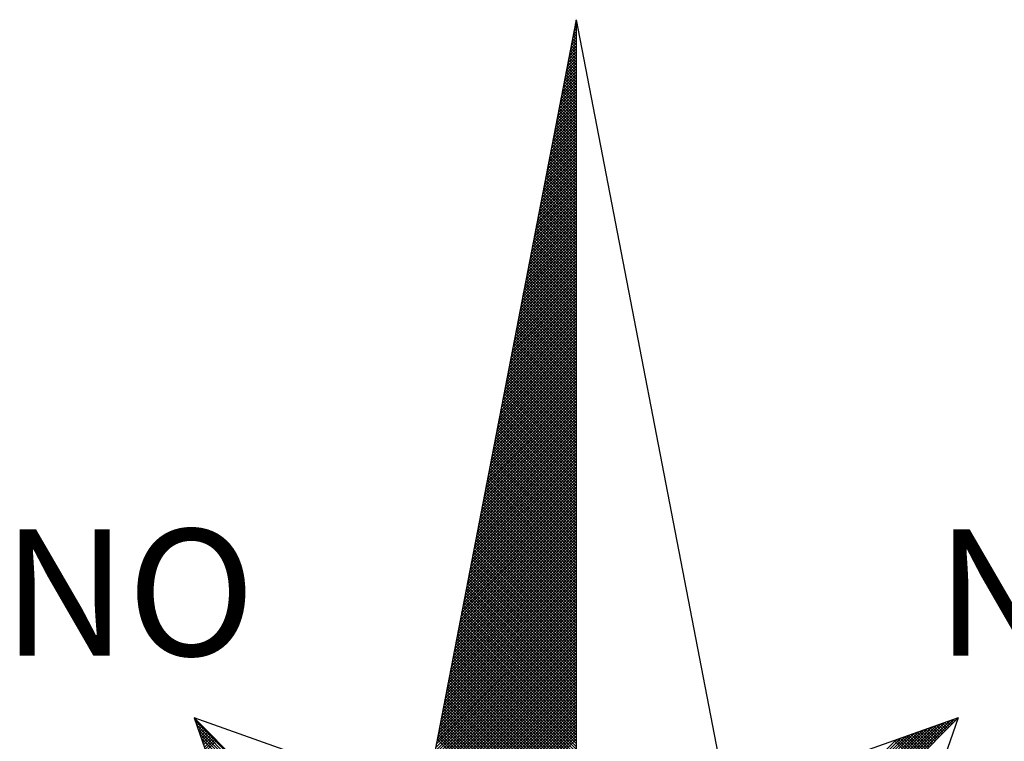
# Model space of a CAD drawing. Units: millimetres. Extents: x 180738 to 185399, y 1657880 to 1662326.
# Drawn here: x 183987 to 183998, y 1660436 to 1660444 of the extents above; entities that cross this region are included whole.
import ezdxf

# ---------------------------------------------------------------- set-up
doc = ezdxf.new("R2010")
doc.units = ezdxf.units.MM
doc.layers.add('NORTE', color=7, linetype='Continuous')
doc.styles.add('ROMANT', font='romant', dxfattribs={"height": 0.2})

# ---------------------------------------------------------------- blocks, each defined once
blk = doc.blocks.new('*X175')
at = {"color": 0}
for p, q in [((182559.3308, 1662942.1249), (182559.3401, 1662942.1343)), ((182559.3401, 1662942.1241), (182559.3321, 1662942.132)), ((182559.335, 1662942.1468), (182559.3401, 1662942.1519)), ((182559.3401, 1662942.1417), (182559.335, 1662942.1469)), ((182559.3401, 1662942.1594), (182559.3378, 1662942.1617)), ((182559.3392, 1662942.1687), (182559.3401, 1662942.1696)), ((182559.3138, 1662942.0373), (182559.3401, 1662942.0636)), ((182559.3401, 1662942.0357), (182559.3178, 1662942.0579)), ((182559.3181, 1662942.0592), (182559.3401, 1662942.0812)), ((182559.3401, 1662942.0533), (182559.3207, 1662942.0728)), ((182559.3223, 1662942.0811), (182559.3401, 1662942.0989)), ((182559.3401, 1662942.071), (182559.3235, 1662942.0876)), ((182559.3401, 1662942.0887), (182559.3264, 1662942.1024)), ((182559.3265, 1662942.103), (182559.3401, 1662942.1166)), ((182559.3401, 1662942.1064), (182559.3293, 1662942.1172)), ((182559.3012, 1662941.9716), (182559.3401, 1662942.0105)), ((182559.3054, 1662941.9935), (182559.3401, 1662942.0282)), ((182559.3401, 1662941.965), (182559.3064, 1662941.9987)), ((182559.3401, 1662941.9826), (182559.3093, 1662942.0135)), ((182559.3096, 1662942.0154), (182559.3401, 1662942.0459)), ((182559.3401, 1662942.0003), (182559.3121, 1662942.0283)), ((182559.3401, 1662942.018), (182559.315, 1662942.0431)), ((182559.2843, 1662941.884), (182559.3401, 1662941.9398)), ((182559.2885, 1662941.9059), (182559.3401, 1662941.9575)), ((182559.2927, 1662941.9278), (182559.3401, 1662941.9752)), ((182559.3401, 1662941.8942), (182559.295, 1662941.9394)), ((182559.2969, 1662941.9497), (182559.3401, 1662941.9928)), ((182559.3401, 1662941.9119), (182559.2978, 1662941.9542)), ((182559.3401, 1662941.9296), (182559.3007, 1662941.969)), ((182559.3401, 1662941.9473), (182559.3035, 1662941.9839)), ((182559.2716, 1662941.8183), (182559.3401, 1662941.8868)), ((182559.2758, 1662941.8402), (182559.3401, 1662941.9045)), ((182559.28, 1662941.8621), (182559.3401, 1662941.9221)), ((182559.3401, 1662941.8235), (182559.2835, 1662941.8801)), ((182559.3401, 1662941.8412), (182559.2864, 1662941.8949)), ((182559.3401, 1662941.8589), (182559.2892, 1662941.9098)), ((182559.3401, 1662941.8766), (182559.2921, 1662941.9246)), ((182559.2547, 1662941.7306), (182559.3401, 1662941.8161)), ((182559.2589, 1662941.7525), (182559.3401, 1662941.8337)), ((182559.2631, 1662941.7744), (182559.3401, 1662941.8514)), ((182559.2674, 1662941.7964), (182559.3401, 1662941.8691)), ((182559.3401, 1662941.7528), (182559.2721, 1662941.8208)), ((182559.3401, 1662941.7705), (182559.2749, 1662941.8357)), ((182559.3401, 1662941.7882), (182559.2778, 1662941.8505)), ((182559.3401, 1662941.8059), (182559.2807, 1662941.8653)), ((182559.242, 1662941.6649), (182559.3401, 1662941.763)), ((182559.2462, 1662941.6868), (182559.3401, 1662941.7807)), ((182559.2505, 1662941.7087), (182559.3401, 1662941.7984)), ((182559.3401, 1662941.6821), (182559.2606, 1662941.7616)), ((182559.3401, 1662941.6998), (182559.2635, 1662941.7764)), ((182559.3401, 1662941.7175), (182559.2664, 1662941.7912)), ((182559.3401, 1662941.7351), (182559.2692, 1662941.806)), ((182559.2293, 1662941.5992), (182559.3401, 1662941.71)), ((182559.2335, 1662941.6211), (182559.3401, 1662941.7277)), ((182559.2378, 1662941.643), (182559.3401, 1662941.7454)), ((182559.3401, 1662941.6114), (182559.2492, 1662941.7023)), ((182559.3401, 1662941.6291), (182559.2521, 1662941.7171)), ((182559.3401, 1662941.6468), (182559.2549, 1662941.7319)), ((182559.3401, 1662941.6644), (182559.2578, 1662941.7468)), ((182559.2124, 1662941.5116), (182559.3401, 1662941.6393)), ((182559.2166, 1662941.5335), (182559.3401, 1662941.657)), ((182559.2209, 1662941.5554), (182559.3401, 1662941.6746)), ((182559.2251, 1662941.5773), (182559.3401, 1662941.6923)), ((182559.3401, 1662941.5407), (182559.2378, 1662941.643)), ((182559.3401, 1662941.5584), (182559.2406, 1662941.6578)), ((182559.3401, 1662941.576), (182559.2435, 1662941.6727)), ((182559.3401, 1662941.5937), (182559.2464, 1662941.6875)), ((182559.1997, 1662941.4459), (182559.3401, 1662941.5863)), ((182559.204, 1662941.4678), (182559.3401, 1662941.6039)), ((182559.2082, 1662941.4897), (182559.3401, 1662941.6216)), ((182559.3401, 1662941.47), (182559.2263, 1662941.5838)), ((182559.3401, 1662941.4877), (182559.2292, 1662941.5986)), ((182559.3401, 1662941.5053), (182559.2321, 1662941.6134)), ((182559.3401, 1662941.523), (182559.2349, 1662941.6282)), ((182559.1828, 1662941.3583), (182559.3401, 1662941.5155)), ((182559.1871, 1662941.3802), (182559.3401, 1662941.5332)), ((182559.1913, 1662941.4021), (182559.3401, 1662941.5509)), ((182559.1955, 1662941.424), (182559.3401, 1662941.5686)), ((182559.3401, 1662941.3993), (182559.2149, 1662941.5245)), ((182559.3401, 1662941.4169), (182559.2178, 1662941.5393)), ((182559.3401, 1662941.4346), (182559.2206, 1662941.5541)), ((182559.3401, 1662941.4523), (182559.2235, 1662941.5689)), ((182559.1702, 1662941.2926), (182559.3401, 1662941.4625)), ((182559.1744, 1662941.3145), (182559.3401, 1662941.4802)), ((182559.1786, 1662941.3364), (182559.3401, 1662941.4979)), ((182559.3401, 1662941.3109), (182559.2006, 1662941.4504)), ((182559.3401, 1662941.3286), (182559.2035, 1662941.4652)), ((182559.3401, 1662941.3462), (182559.2063, 1662941.48)), ((182559.3401, 1662941.3639), (182559.2092, 1662941.4948)), ((182559.3401, 1662941.3816), (182559.212, 1662941.5097)), ((182559.1533, 1662941.2049), (182559.3401, 1662941.3918)), ((182559.1575, 1662941.2268), (182559.3401, 1662941.4095)), ((182559.1617, 1662941.2488), (182559.3401, 1662941.4272)), ((182559.1659, 1662941.2707), (182559.3401, 1662941.4448)), ((182559.3401, 1662941.2402), (182559.1892, 1662941.3911)), ((182559.3401, 1662941.2579), (182559.192, 1662941.4059)), ((182559.3401, 1662941.2755), (182559.1949, 1662941.4207)), ((182559.3401, 1662941.2932), (182559.1977, 1662941.4356)), ((182559.1406, 1662941.1392), (182559.3401, 1662941.3388)), ((182559.1448, 1662941.1611), (182559.3401, 1662941.3564)), ((182559.149, 1662941.183), (182559.3401, 1662941.3741)), ((182559.3401, 1662941.1695), (182559.1777, 1662941.3318)), ((182559.3401, 1662941.1871), (182559.1806, 1662941.3467)), ((182559.3401, 1662941.2048), (182559.1835, 1662941.3615)), ((182559.3401, 1662941.2225), (182559.1863, 1662941.3763)), ((182559.1279, 1662941.0735), (182559.3401, 1662941.2857)), ((182559.1321, 1662941.0954), (182559.3401, 1662941.3034)), ((182559.1363, 1662941.1173), (182559.3401, 1662941.3211)), ((182559.3401, 1662941.0988), (182559.1663, 1662941.2726)), ((182559.3401, 1662941.1164), (182559.1692, 1662941.2874)), ((182559.3401, 1662941.1341), (182559.172, 1662941.3022)), ((182559.3401, 1662941.1518), (182559.1749, 1662941.317)), ((182559.111, 1662940.9859), (182559.3401, 1662941.215)), ((182559.1152, 1662941.0078), (182559.3401, 1662941.2327)), ((182559.1194, 1662941.0297), (182559.3401, 1662941.2504)), ((182559.1237, 1662941.0516), (182559.3401, 1662941.2681)), ((182559.3401, 1662941.028), (182559.1549, 1662941.2133)), ((182559.3401, 1662941.0457), (182559.1577, 1662941.2281)), ((182559.3401, 1662941.0634), (182559.1606, 1662941.2429)), ((182559.3401, 1662941.0811), (182559.1634, 1662941.2577)), ((182559.0983, 1662940.9202), (182559.3401, 1662941.162)), ((182559.1025, 1662940.9421), (182559.3401, 1662941.1797)), ((182559.1068, 1662940.964), (182559.3401, 1662941.1973)), ((182559.3401, 1662940.9573), (182559.1434, 1662941.154)), ((182559.3401, 1662940.975), (182559.1463, 1662941.1688)), ((182559.3401, 1662940.9927), (182559.1491, 1662941.1837)), ((182559.3401, 1662941.0104), (182559.152, 1662941.1985)), ((182559.0814, 1662940.8326), (182559.3401, 1662941.0913)), ((182559.0856, 1662940.8545), (182559.3401, 1662941.109)), ((182559.0899, 1662940.8764), (182559.3401, 1662941.1266)), ((182559.0941, 1662940.8983), (182559.3401, 1662941.1443)), ((182559.3401, 1662940.8866), (182559.132, 1662941.0947)), ((182559.3401, 1662940.9043), (182559.1348, 1662941.1096)), ((182559.3401, 1662940.922), (182559.1377, 1662941.1244)), ((182559.3401, 1662940.9397), (182559.1406, 1662941.1392)), ((182559.0687, 1662940.7669), (182559.3401, 1662941.0382)), ((182559.073, 1662940.7888), (182559.3401, 1662941.0559)), ((182559.0772, 1662940.8107), (182559.3401, 1662941.0736)), ((182559.3401, 1662940.8159), (182559.1206, 1662941.0355)), ((182559.3401, 1662940.8336), (182559.1234, 1662941.0503)), ((182559.3401, 1662940.8513), (182559.1263, 1662941.0651)), ((182559.3401, 1662940.8689), (182559.1291, 1662941.0799)), ((182559.0518, 1662940.6793), (182559.3401, 1662940.9675)), ((182559.056, 1662940.7012), (182559.3401, 1662940.9852)), ((182559.0603, 1662940.7231), (182559.3401, 1662941.0029)), ((182559.0645, 1662940.745), (182559.3401, 1662941.0206)), ((182559.3401, 1662940.7452), (182559.1091, 1662940.9762)), ((182559.3401, 1662940.7629), (182559.112, 1662940.991)), ((182559.3401, 1662940.7806), (182559.1148, 1662941.0058)), ((182559.3401, 1662940.7982), (182559.1177, 1662941.0206)), ((182559.0391, 1662940.6135), (182559.3401, 1662940.9145)), ((182559.0434, 1662940.6354), (182559.3401, 1662940.9322)), ((182559.0476, 1662940.6573), (182559.3401, 1662940.9499)), ((182559.3401, 1662940.6745), (182559.0977, 1662940.9169)), ((182559.3401, 1662940.6922), (182559.1005, 1662940.9317)), ((182559.3401, 1662940.7098), (182559.1034, 1662940.9466)), ((182559.3401, 1662940.7275), (182559.1063, 1662940.9614)), ((182559.0222, 1662940.5259), (182559.3401, 1662940.8438)), ((182559.0265, 1662940.5478), (182559.3401, 1662940.8615)), ((182559.0307, 1662940.5697), (182559.3401, 1662940.8791)), ((182559.0349, 1662940.5916), (182559.3401, 1662940.8968)), ((182559.3401, 1662940.5861), (182559.0834, 1662940.8428)), ((182559.3401, 1662940.6038), (182559.0862, 1662940.8576)), ((182559.3401, 1662940.6215), (182559.0891, 1662940.8725)), ((182559.3401, 1662940.6391), (182559.092, 1662940.8873)), ((182559.3401, 1662940.6568), (182559.0948, 1662940.9021)), ((182559.0096, 1662940.4602), (182559.3401, 1662940.7908)), ((182559.0138, 1662940.4821), (182559.3401, 1662940.8084)), ((182559.018, 1662940.504), (182559.3401, 1662940.8261)), ((182559.3401, 1662940.5154), (182559.0719, 1662940.7836)), ((182559.3401, 1662940.5331), (182559.0748, 1662940.7984)), ((182559.3401, 1662940.5507), (182559.0777, 1662940.8132)), ((182559.3401, 1662940.5684), (182559.0805, 1662940.828)), ((182558.9969, 1662940.3945), (182559.3401, 1662940.7377)), ((182559.0011, 1662940.4164), (182559.3401, 1662940.7554)), ((182559.0053, 1662940.4383), (182559.3401, 1662940.7731)), ((182559.3401, 1662940.4447), (182559.0605, 1662940.7243)), ((182559.3401, 1662940.4624), (182559.0634, 1662940.7391)), ((182559.3401, 1662940.48), (182559.0662, 1662940.7539)), ((182559.3401, 1662940.4977), (182559.0691, 1662940.7687)), ((182558.98, 1662940.3069), (182559.3401, 1662940.667)), ((182558.9842, 1662940.3288), (182559.3401, 1662940.6847)), ((182558.9884, 1662940.3507), (182559.3401, 1662940.7024)), ((182558.9927, 1662940.3726), (182559.3401, 1662940.7201)), ((182559.3401, 1662940.374), (182559.0491, 1662940.665)), ((182559.3401, 1662940.3916), (182559.0519, 1662940.6798)), ((182559.3401, 1662940.4093), (182559.0548, 1662940.6946)), ((182559.3401, 1662940.427), (182559.0576, 1662940.7095)), ((182558.9673, 1662940.2412), (182559.3401, 1662940.614)), ((182558.9715, 1662940.2631), (182559.3401, 1662940.6317)), ((182558.9757, 1662940.285), (182559.3401, 1662940.6493)), ((182559.3401, 1662940.3033), (182559.0376, 1662940.6057)), ((182559.3401, 1662940.3209), (182559.0405, 1662940.6205)), ((182559.3401, 1662940.3386), (182559.0434, 1662940.6354)), ((182559.3401, 1662940.3563), (182559.0462, 1662940.6502)), ((182558.9504, 1662940.1536), (182559.3401, 1662940.5433)), ((182558.9546, 1662940.1755), (182559.3401, 1662940.561)), ((182558.9588, 1662940.1974), (182559.3401, 1662940.5786)), ((182558.9631, 1662940.2193), (182559.3401, 1662940.5963)), ((182559.3401, 1662940.2325), (182559.0262, 1662940.5465)), ((182559.3401, 1662940.2502), (182559.0291, 1662940.5613)), ((182559.3401, 1662940.2679), (182559.0319, 1662940.5761)), ((182559.3401, 1662940.2856), (182559.0348, 1662940.5909)), ((182558.9377, 1662940.0878), (182559.3401, 1662940.4902)), ((182558.9419, 1662940.1098), (182559.3401, 1662940.5079)), ((182558.9462, 1662940.1317), (182559.3401, 1662940.5256)), ((182559.3401, 1662940.1618), (182559.0148, 1662940.4872)), ((182559.3401, 1662940.1795), (182559.0176, 1662940.502)), ((182559.3401, 1662940.1972), (182559.0205, 1662940.5168)), ((182559.3401, 1662940.2149), (182559.0233, 1662940.5316)), ((182558.9208, 1662940.0002), (182559.3401, 1662940.4195)), ((182558.925, 1662940.0221), (182559.3401, 1662940.4372)), ((182558.9293, 1662940.044), (182559.3401, 1662940.4549)), ((182558.9335, 1662940.0659), (182559.3401, 1662940.4726)), ((182559.3401, 1662940.0911), (182559.0033, 1662940.4279)), ((182559.3401, 1662940.1088), (182559.0062, 1662940.4427)), ((182559.3401, 1662940.1265), (182559.009, 1662940.4575)), ((182559.3401, 1662940.1442), (182559.0119, 1662940.4724)), ((182558.9081, 1662939.9345), (182559.3401, 1662940.3665)), ((182558.9124, 1662939.9564), (182559.3401, 1662940.3842)), ((182558.9166, 1662939.9783), (182559.3401, 1662940.4019)), ((182559.3401, 1662940.0204), (182558.9919, 1662940.3686)), ((182559.3401, 1662940.0381), (182558.9947, 1662940.3835)), ((182559.3401, 1662940.0558), (182558.9976, 1662940.3983)), ((182559.3401, 1662940.0734), (182559.0005, 1662940.4131)), ((182558.8955, 1662939.8688), (182559.3401, 1662940.3135)), ((182558.8997, 1662939.8907), (182559.3401, 1662940.3311)), ((182558.9039, 1662939.9126), (182559.3401, 1662940.3488)), ((182559.3401, 1662939.9497), (182558.9805, 1662940.3094)), ((182559.3401, 1662939.9674), (182558.9833, 1662940.3242)), ((182559.3401, 1662939.9851), (182558.9862, 1662940.339)), ((182559.3401, 1662940.0027), (182558.989, 1662940.3538)), ((182558.8785, 1662939.7812), (182559.3401, 1662940.2428)), ((182558.8828, 1662939.8031), (182559.3401, 1662940.2604)), ((182558.887, 1662939.825), (182559.3401, 1662940.2781)), ((182558.8912, 1662939.8469), (182559.3401, 1662940.2958)), ((182559.3401, 1662939.8613), (182558.9662, 1662940.2353)), ((182559.3401, 1662939.879), (182558.969, 1662940.2501)), ((182559.3401, 1662939.8967), (182558.9719, 1662940.2649)), ((182559.3401, 1662939.9143), (182558.9747, 1662940.2797)), ((182559.3401, 1662939.932), (182558.9776, 1662940.2945)), ((182558.8659, 1662939.7155), (182559.3401, 1662940.1897)), ((182558.8701, 1662939.7374), (182559.3401, 1662940.2074)), ((182558.8743, 1662939.7593), (182559.3401, 1662940.2251)), ((182559.3401, 1662939.7906), (182558.9547, 1662940.176)), ((182559.3401, 1662939.8083), (182558.9576, 1662940.1908)), ((182559.3401, 1662939.826), (182558.9604, 1662940.2056)), ((182559.3401, 1662939.8436), (182558.9633, 1662940.2204)), ((182558.849, 1662939.6279), (182559.3401, 1662940.119)), ((182558.8532, 1662939.6498), (182559.3401, 1662940.1367)), ((182558.8574, 1662939.6717), (182559.3401, 1662940.1544)), ((182558.8616, 1662939.6936), (182559.3401, 1662940.172)), ((182559.3401, 1662939.7199), (182558.9433, 1662940.1167)), ((182559.3401, 1662939.7376), (182558.9461, 1662940.1315)), ((182559.3401, 1662939.7552), (182558.949, 1662940.1464)), ((182559.3401, 1662939.7729), (182558.9519, 1662940.1612)), ((182558.8363, 1662939.5622), (182559.3401, 1662940.066)), ((182558.8405, 1662939.5841), (182559.3401, 1662940.0837)), ((182558.8447, 1662939.606), (182559.3401, 1662940.1013)), ((182559.3401, 1662939.6492), (182558.9318, 1662940.0574)), ((182559.3401, 1662939.6669), (182558.9347, 1662940.0723)), ((182559.3401, 1662939.6845), (182558.9376, 1662940.0871)), ((182559.3401, 1662939.7022), (182558.9404, 1662940.1019)), ((182558.8194, 1662939.4745), (182559.3401, 1662939.9953)), ((182558.8236, 1662939.4964), (182559.3401, 1662940.0129)), ((182558.8278, 1662939.5183), (182559.3401, 1662940.0306)), ((182558.8321, 1662939.5402), (182559.3401, 1662940.0483)), ((182559.3401, 1662939.5785), (182558.9204, 1662939.9982)), ((182559.3401, 1662939.5962), (182558.9233, 1662940.013)), ((182559.3401, 1662939.6138), (182558.9261, 1662940.0278)), ((182559.3401, 1662939.6315), (182558.929, 1662940.0426)), ((182558.8067, 1662939.4088), (182559.3401, 1662939.9422)), ((182558.8109, 1662939.4307), (182559.3401, 1662939.9599)), ((182558.8152, 1662939.4526), (182559.3401, 1662939.9776)), ((182559.3401, 1662939.5078), (182558.909, 1662939.9389)), ((182559.3401, 1662939.5254), (182558.9118, 1662939.9537)), ((182559.3401, 1662939.5431), (182558.9147, 1662939.9685)), ((182559.3401, 1662939.5608), (182558.9176, 1662939.9834)), ((182558.7898, 1662939.3212), (182559.3401, 1662939.8715)), ((182558.794, 1662939.3431), (182559.3401, 1662939.8892)), ((182558.7982, 1662939.365), (182559.3401, 1662939.9069)), ((182558.8025, 1662939.3869), (182559.3401, 1662939.9246)), ((182559.3401, 1662939.4371), (182558.8975, 1662939.8796)), ((182559.3401, 1662939.4547), (182558.9004, 1662939.8944)), ((182559.3401, 1662939.4724), (182558.9033, 1662939.9093)), ((182559.3401, 1662939.4901), (182558.9061, 1662939.9241)), ((182558.7771, 1662939.2555), (182559.3401, 1662939.8185)), ((182558.7813, 1662939.2774), (182559.3401, 1662939.8362)), ((182558.7856, 1662939.2993), (182559.3401, 1662939.8538)), ((182559.3401, 1662939.3663), (182558.8861, 1662939.8203)), ((182559.3401, 1662939.384), (182558.889, 1662939.8352)), ((182559.3401, 1662939.4017), (182558.8918, 1662939.85)), ((182559.3401, 1662939.4194), (182558.8947, 1662939.8648)), ((182558.7644, 1662939.1898), (182559.3401, 1662939.7655)), ((182558.7687, 1662939.2117), (182559.3401, 1662939.7831)), ((182558.7729, 1662939.2336), (182559.3401, 1662939.8008)), ((182559.3401, 1662939.2956), (182558.8747, 1662939.7611)), ((182559.3401, 1662939.3133), (182558.8775, 1662939.7759)), ((182559.3401, 1662939.331), (182558.8804, 1662939.7907)), ((182559.3401, 1662939.3487), (182558.8832, 1662939.8055)), ((182558.7475, 1662939.1022), (182559.3401, 1662939.6947)), ((182558.7518, 1662939.1241), (182559.3401, 1662939.7124)), ((182558.756, 1662939.146), (182559.3401, 1662939.7301)), ((182558.7602, 1662939.1679), (182559.3401, 1662939.7478)), ((182559.3401, 1662939.2249), (182558.8632, 1662939.7018)), ((182559.3401, 1662939.2426), (182558.8661, 1662939.7166)), ((182559.3401, 1662939.2603), (182558.8689, 1662939.7314)), ((182559.3401, 1662939.278), (182558.8718, 1662939.7463)), ((182558.7349, 1662939.0365), (182559.3401, 1662939.6417)), ((182558.7391, 1662939.0584), (182559.3401, 1662939.6594)), ((182558.7433, 1662939.0803), (182559.3401, 1662939.6771)), ((182559.3401, 1662939.1365), (182558.8489, 1662939.6277)), ((182559.3401, 1662939.1542), (182558.8518, 1662939.6425)), ((182559.3401, 1662939.1719), (182558.8547, 1662939.6573)), ((182559.3401, 1662939.1896), (182558.8575, 1662939.6722)), ((182559.3401, 1662939.2072), (182558.8604, 1662939.687)), ((182558.7179, 1662938.9488), (182559.3401, 1662939.571)), ((182558.7222, 1662938.9707), (182559.3401, 1662939.5887)), ((182558.7264, 1662938.9927), (182559.3401, 1662939.6064)), ((182558.7306, 1662939.0146), (182559.3401, 1662939.624)), ((182559.3401, 1662939.0658), (182558.8375, 1662939.5684)), ((182559.3401, 1662939.0835), (182558.8404, 1662939.5833)), ((182559.3401, 1662939.1012), (182558.8432, 1662939.5981)), ((182559.3401, 1662939.1189), (182558.8461, 1662939.6129)), ((182558.7053, 1662938.8831), (182559.3401, 1662939.518)), ((182558.7095, 1662938.905), (182559.3401, 1662939.5356)), ((182558.7137, 1662938.9269), (182559.3401, 1662939.5533)), ((182559.3401, 1662938.9951), (182558.8261, 1662939.5092)), ((182559.3401, 1662939.0128), (182558.8289, 1662939.524)), ((182559.3401, 1662939.0305), (182558.8318, 1662939.5388)), ((182559.3401, 1662939.0481), (182558.8346, 1662939.5536)), ((182558.6884, 1662938.7955), (182559.3401, 1662939.4473)), ((182558.6926, 1662938.8174), (182559.3401, 1662939.4649)), ((182558.6968, 1662938.8393), (182559.3401, 1662939.4826)), ((182558.701, 1662938.8612), (182559.3401, 1662939.5003)), ((182559.3401, 1662938.9244), (182558.8146, 1662939.4499)), ((182559.3401, 1662938.9421), (182558.8175, 1662939.4647)), ((182559.3401, 1662938.9598), (182558.8203, 1662939.4795)), ((182559.3401, 1662938.9774), (182558.8232, 1662939.4943)), ((182558.6757, 1662938.7298), (182559.3401, 1662939.3942)), ((182558.6799, 1662938.7517), (182559.3401, 1662939.4119)), ((182558.6841, 1662938.7736), (182559.3401, 1662939.4296)), ((182559.3401, 1662938.8537), (182558.8032, 1662939.3906)), ((182559.3401, 1662938.8714), (182558.806, 1662939.4054)), ((182559.3401, 1662938.889), (182558.8089, 1662939.4202)), ((182559.3401, 1662938.9067), (182558.8118, 1662939.4351)), ((182558.663, 1662938.6641), (182559.3401, 1662939.3412)), ((182558.6672, 1662938.686), (182559.3401, 1662939.3589)), ((182558.6715, 1662938.7079), (182559.3401, 1662939.3765)), ((182559.3401, 1662938.783), (182558.7917, 1662939.3313)), ((182559.3401, 1662938.8007), (182558.7946, 1662939.3462)), ((182559.3401, 1662938.8183), (182558.7975, 1662939.361)), ((182559.3401, 1662938.836), (182558.8003, 1662939.3758)), ((182558.6461, 1662938.5765), (182559.3401, 1662939.2705)), ((182558.6503, 1662938.5984), (182559.3401, 1662939.2882)), ((182558.6546, 1662938.6203), (182559.3401, 1662939.3058)), ((182558.6588, 1662938.6422), (182559.3401, 1662939.3235)), ((182559.3401, 1662938.7123), (182558.7803, 1662939.2721)), ((182559.3401, 1662938.7299), (182558.7832, 1662939.2869)), ((182559.3401, 1662938.7476), (182558.786, 1662939.3017)), ((182559.3401, 1662938.7653), (182558.7889, 1662939.3165)), ((182558.6334, 1662938.5108), (182559.3401, 1662939.2174)), ((182558.6377, 1662938.5327), (182559.3401, 1662939.2351)), ((182558.6419, 1662938.5546), (182559.3401, 1662939.2528)), ((182559.3401, 1662938.6416), (182558.7689, 1662939.2128)), ((182559.3401, 1662938.6592), (182558.7717, 1662939.2276)), ((182559.3401, 1662938.6769), (182558.7746, 1662939.2424)), ((182559.3401, 1662938.6946), (182558.7775, 1662939.2572)), ((182558.6165, 1662938.4232), (182559.3401, 1662939.1467)), ((182558.6207, 1662938.4451), (182559.3401, 1662939.1644)), ((182558.625, 1662938.467), (182559.3401, 1662939.1821)), ((182558.6292, 1662938.4889), (182559.3401, 1662939.1998)), ((182559.3401, 1662938.5708), (182558.7574, 1662939.1535)), ((182559.3401, 1662938.5885), (182558.7603, 1662939.1683)), ((182559.3401, 1662938.6062), (182558.7632, 1662939.1832)), ((182559.3401, 1662938.6239), (182558.766, 1662939.198)), ((182558.6038, 1662938.3574), (182559.3401, 1662939.0937)), ((182558.6081, 1662938.3793), (182559.3401, 1662939.1114)), ((182558.6123, 1662938.4012), (182559.3401, 1662939.1291)), ((182559.3401, 1662938.5001), (182558.746, 1662939.0942)), ((182559.3401, 1662938.5178), (182558.7489, 1662939.1091)), ((182559.3401, 1662938.5355), (182558.7517, 1662939.1239)), ((182559.3401, 1662938.5532), (182558.7546, 1662939.1387)), ((182558.5869, 1662938.2698), (182559.3401, 1662939.023)), ((182558.5912, 1662938.2917), (182559.3401, 1662939.0407)), ((182558.5954, 1662938.3136), (182559.3401, 1662939.0583)), ((182558.5996, 1662938.3355), (182559.3401, 1662939.076)), ((182559.3401, 1662938.4117), (182558.7317, 1662939.0201)), ((182559.3401, 1662938.4294), (182558.7346, 1662939.035)), ((182559.3401, 1662938.4471), (182558.7374, 1662939.0498)), ((182559.3401, 1662938.4648), (182558.7403, 1662939.0646)), ((182559.3401, 1662938.4825), (182558.7431, 1662939.0794)), ((182558.5743, 1662938.2041), (182559.3401, 1662938.97)), ((182558.5785, 1662938.226), (182559.3401, 1662938.9876)), ((182558.5827, 1662938.2479), (182559.3401, 1662939.0053)), ((182559.3401, 1662938.341), (182558.7203, 1662938.9609)), ((182559.3401, 1662938.3587), (182558.7231, 1662938.9757)), ((182559.3401, 1662938.3764), (182558.726, 1662938.9905)), ((182559.3401, 1662938.3941), (182558.7288, 1662939.0053)), ((182558.5574, 1662938.1165), (182559.3401, 1662938.8993)), ((182558.5616, 1662938.1384), (182559.3401, 1662938.9169)), ((182558.5658, 1662938.1603), (182559.3401, 1662938.9346)), ((182558.57, 1662938.1822), (182559.3401, 1662938.9523)), ((182559.3401, 1662938.2703), (182558.7088, 1662938.9016)), ((182559.3401, 1662938.288), (182558.7117, 1662938.9164)), ((182559.3401, 1662938.3057), (182558.7146, 1662938.9312)), ((182559.3401, 1662938.3234), (182558.7174, 1662938.9461)), ((182558.5447, 1662938.0508), (182559.3401, 1662938.8462)), ((182558.5489, 1662938.0727), (182559.3401, 1662938.8639)), ((182558.5531, 1662938.0946), (182559.3401, 1662938.8816)), ((182559.3401, 1662938.1996), (182558.6974, 1662938.8423)), ((182559.3401, 1662938.2173), (182558.7003, 1662938.8571)), ((182559.3401, 1662938.235), (182558.7031, 1662938.872)), ((182559.3401, 1662938.2526), (182558.706, 1662938.8868)), ((182558.532, 1662937.9851), (182559.3401, 1662938.7932)), ((182558.5362, 1662938.007), (182559.3401, 1662938.8109)), ((182558.5404, 1662938.0289), (182559.3401, 1662938.8285)), ((182559.3401, 1662938.1289), (182558.686, 1662938.783)), ((182559.3401, 1662938.1466), (182558.6888, 1662938.7979)), ((182559.3401, 1662938.1643), (182558.6917, 1662938.8127)), ((182559.3401, 1662938.1819), (182558.6945, 1662938.8275)), ((182558.5151, 1662937.8975), (182559.3401, 1662938.7225)), ((182558.5193, 1662937.9194), (182559.3401, 1662938.7402)), ((182558.5235, 1662937.9413), (182559.3401, 1662938.7578)), ((182558.5278, 1662937.9632), (182559.3401, 1662938.7755)), ((182559.3401, 1662938.0582), (182558.6745, 1662938.7238)), ((182559.3401, 1662938.0759), (182558.6774, 1662938.7386)), ((182559.3401, 1662938.0935), (182558.6802, 1662938.7534)), ((182559.3401, 1662938.1112), (182558.6831, 1662938.7682)), ((182558.5024, 1662937.8317), (182559.3401, 1662938.6694)), ((182558.5066, 1662937.8536), (182559.3401, 1662938.6871)), ((182558.5109, 1662937.8756), (182559.3401, 1662938.7048)), ((182559.3401, 1662937.9875), (182558.6631, 1662938.6645)), ((182559.3401, 1662938.0052), (182558.6659, 1662938.6793)), ((182559.3401, 1662938.0228), (182558.6688, 1662938.6941)), ((182559.3401, 1662938.0405), (182558.6717, 1662938.709)), ((182558.4855, 1662937.7441), (182559.3401, 1662938.5987)), ((182558.4897, 1662937.766), (182559.3401, 1662938.6164)), ((182558.494, 1662937.7879), (182559.3401, 1662938.6341)), ((182558.4982, 1662937.8098), (182559.3401, 1662938.6518)), ((182559.3401, 1662937.9168), (182558.6517, 1662938.6052)), ((182559.3401, 1662937.9344), (182558.6545, 1662938.62)), ((182559.3401, 1662937.9521), (182558.6574, 1662938.6349)), ((182559.3401, 1662937.9698), (182558.6602, 1662938.6497)), ((182558.4728, 1662937.6784), (182559.3401, 1662938.5457)), ((182558.4771, 1662937.7003), (182559.3401, 1662938.5634)), ((182558.4813, 1662937.7222), (182559.3401, 1662938.5811)), ((182559.3401, 1662937.8461), (182558.6402, 1662938.546)), ((182559.3401, 1662937.8637), (182558.6431, 1662938.5608)), ((182559.3401, 1662937.8814), (182558.6459, 1662938.5756)), ((182559.3401, 1662937.8991), (182558.6488, 1662938.5904)), ((182558.4559, 1662937.5908), (182559.3401, 1662938.475)), ((182558.4602, 1662937.6127), (182559.3401, 1662938.4927)), ((182558.4644, 1662937.6346), (182559.3401, 1662938.5103)), ((182558.4686, 1662937.6565), (182559.3401, 1662938.528)), ((182559.3401, 1662937.7754), (182558.6288, 1662938.4867)), ((182559.3401, 1662937.793), (182558.6316, 1662938.5015)), ((182559.3401, 1662937.8107), (182558.6345, 1662938.5163)), ((182559.3401, 1662937.8284), (182558.6374, 1662938.5311)), ((182558.4432, 1662937.5251), (182559.3401, 1662938.422)), ((182558.4475, 1662937.547), (182559.3401, 1662938.4396)), ((182558.4517, 1662937.5689), (182559.3401, 1662938.4573)), ((182559.3401, 1662937.7046), (182558.6173, 1662938.4274)), ((182559.3401, 1662937.7223), (182558.6202, 1662938.4422)), ((182559.3401, 1662937.74), (182558.6231, 1662938.457)), ((182559.3401, 1662937.7577), (182558.6259, 1662938.4719)), ((182558.4306, 1662937.4594), (182559.3401, 1662938.3689)), ((182558.4348, 1662937.4813), (182559.3401, 1662938.3866)), ((182558.439, 1662937.5032), (182559.3401, 1662938.4043)), ((182559.3401, 1662937.6163), (182558.603, 1662938.3533)), ((182559.3401, 1662937.6339), (182558.6059, 1662938.3681)), ((182559.3401, 1662937.6516), (182558.6088, 1662938.3829)), ((182559.3401, 1662937.6693), (182558.6116, 1662938.3978)), ((182559.3401, 1662937.687), (182558.6145, 1662938.4126)), ((182558.4137, 1662937.3718), (182559.3401, 1662938.2982)), ((182558.4179, 1662937.3937), (182559.3401, 1662938.3159)), ((182558.4221, 1662937.4156), (182559.3401, 1662938.3336)), ((182558.4263, 1662937.4375), (182559.3401, 1662938.3512)), ((182559.3401, 1662937.5455), (182558.5916, 1662938.294)), ((182559.3401, 1662937.5632), (182558.5945, 1662938.3089)), ((182559.3401, 1662937.5809), (182558.5973, 1662938.3237)), ((182559.3401, 1662937.5986), (182558.6002, 1662938.3385)), ((182558.401, 1662937.3061), (182559.3401, 1662938.2452)), ((182558.4052, 1662937.328), (182559.3401, 1662938.2629)), ((182558.4094, 1662937.3499), (182559.3401, 1662938.2805)), ((182559.3401, 1662937.4748), (182558.5802, 1662938.2348)), ((182559.3401, 1662937.4925), (182558.583, 1662938.2496)), ((182559.3401, 1662937.5102), (182558.5859, 1662938.2644)), ((182559.3401, 1662937.5279), (182558.5887, 1662938.2792)), ((182558.3841, 1662937.2184), (182559.3401, 1662938.1745)), ((182558.3883, 1662937.2403), (182559.3401, 1662938.1921)), ((182558.3925, 1662937.2622), (182559.3401, 1662938.2098)), ((182558.3968, 1662937.2841), (182559.3401, 1662938.2275)), ((182559.3401, 1662937.4041), (182558.5687, 1662938.1755)), ((182559.3401, 1662937.4218), (182558.5716, 1662938.1903)), ((182559.3401, 1662937.4395), (182558.5745, 1662938.2051)), ((182559.3401, 1662937.4572), (182558.5773, 1662938.2199)), ((182558.3714, 1662937.1527), (182559.3401, 1662938.1214)), ((182558.3756, 1662937.1746), (182559.3401, 1662938.1391)), ((182558.3799, 1662937.1965), (182559.3401, 1662938.1568)), ((182559.3401, 1662937.3334), (182558.5573, 1662938.1162)), ((182559.3401, 1662937.3511), (182558.5602, 1662938.131)), ((182559.3401, 1662937.3688), (182558.563, 1662938.1459)), ((182559.3401, 1662937.3864), (182558.5659, 1662938.1607)), ((182558.3545, 1662937.0651), (182559.3401, 1662938.0507)), ((182558.3587, 1662937.087), (182559.3401, 1662938.0684)), ((182558.3629, 1662937.1089), (182559.3401, 1662938.0861)), ((182558.3672, 1662937.1308), (182559.3401, 1662938.1038)), ((182559.3401, 1662937.2627), (182558.5459, 1662938.0569)), ((182559.3401, 1662937.2804), (182558.5487, 1662938.0718)), ((182559.3401, 1662937.2981), (182558.5516, 1662938.0866)), ((182559.3401, 1662937.3157), (182558.5544, 1662938.1014)), ((182558.3418, 1662936.9994), (182559.3401, 1662937.9977)), ((182558.346, 1662937.0213), (182559.3401, 1662938.0154)), ((182558.3503, 1662937.0432), (182559.3401, 1662938.033)), ((182559.3401, 1662937.192), (182558.5344, 1662937.9977)), ((182559.3401, 1662937.2097), (182558.5373, 1662938.0125)), ((182559.3401, 1662937.2273), (182558.5401, 1662938.0273)), ((182559.3401, 1662937.245), (182558.543, 1662938.0421)), ((182558.3249, 1662936.9118), (182559.3401, 1662937.927)), ((182558.3291, 1662936.9337), (182559.3401, 1662937.9447)), ((182558.3334, 1662936.9556), (182559.3401, 1662937.9623)), ((182558.3376, 1662936.9775), (182559.3401, 1662937.98)), ((182559.3401, 1662937.1213), (182558.523, 1662937.9384)), ((182559.3401, 1662937.139), (182558.5258, 1662937.9532)), ((182559.3401, 1662937.1566), (182558.5287, 1662937.968)), ((182559.3401, 1662937.1743), (182558.5316, 1662937.9828)), ((182558.3122, 1662936.8461), (182559.3401, 1662937.8739)), ((182558.3165, 1662936.868), (182559.3401, 1662937.8916)), ((182558.3207, 1662936.8899), (182559.3401, 1662937.9093)), ((182559.3401, 1662937.0506), (182558.5116, 1662937.8791)), ((182559.3401, 1662937.0682), (182558.5144, 1662937.8939)), ((182559.3401, 1662937.0859), (182558.5173, 1662937.9088)), ((182559.3401, 1662937.1036), (182558.5201, 1662937.9236)), ((182556.9859, 1662937.8532), (182556.989, 1662937.8563)), ((182558.253, 1662936.582), (182556.9881, 1662937.8469)), ((182556.9905, 1662937.8401), (182556.9978, 1662937.8475)), ((182556.9951, 1662937.8271), (182557.0067, 1662937.8386)), ((182558.2382, 1662936.5792), (182556.9978, 1662937.8196)), ((182556.9998, 1662937.814), (182557.0155, 1662937.8298)), ((182557.0044, 1662937.8009), (182557.0244, 1662937.8209)), ((182557.009, 1662937.7879), (182557.0332, 1662937.8121)), ((182558.2996, 1662936.7804), (182559.3401, 1662937.8209)), ((182558.3038, 1662936.8023), (182559.3401, 1662937.8386)), ((182558.308, 1662936.8242), (182559.3401, 1662937.8563)), ((182559.3401, 1662936.9799), (182558.5001, 1662937.8198)), ((182559.3401, 1662936.9975), (182558.503, 1662937.8347)), ((182559.3401, 1662937.0152), (182558.5058, 1662937.8495)), ((182559.3401, 1662937.0329), (182558.5087, 1662937.8643)), ((182560.4043, 1662936.6577), (182561.5611, 1662937.8146)), ((182560.4072, 1662936.6429), (182561.5885, 1662937.8242)), ((182560.41, 1662936.6281), (182561.6158, 1662937.8338)), ((182560.4129, 1662936.6133), (182561.6431, 1662937.8435)), ((182560.4158, 1662936.5985), (182561.6704, 1662937.8531)), ((182561.5889, 1662937.754), (182561.5369, 1662937.806)), ((182561.5977, 1662937.7628), (182561.5499, 1662937.8106)), ((182561.6066, 1662937.7716), (182561.563, 1662937.8152)), ((182561.6154, 1662937.7805), (182561.5761, 1662937.8198)), ((182561.6242, 1662937.7893), (182561.5891, 1662937.8244)), ((182561.6331, 1662937.7982), (182561.6022, 1662937.829)), ((182561.6419, 1662937.807), (182561.6152, 1662937.8337)), ((182561.6508, 1662937.8158), (182561.6283, 1662937.8383)), ((182561.6596, 1662937.8247), (182561.6414, 1662937.8429)), ((182561.6684, 1662937.8335), (182561.6544, 1662937.8475)), ((182561.6773, 1662937.8424), (182561.6675, 1662937.8521)), ((182561.6861, 1662937.8512), (182561.6806, 1662937.8567)), ((182561.6949, 1662937.86), (182561.6936, 1662937.8613)), ((182558.2234, 1662936.5763), (182557.0074, 1662937.7922)), ((182557.0136, 1662937.7748), (182557.042, 1662937.8033)), ((182558.2085, 1662936.5735), (182557.0171, 1662937.7649)), ((182557.0182, 1662937.7617), (182557.0509, 1662937.7944)), ((182557.0228, 1662937.7487), (182557.0597, 1662937.7856)), ((182557.0274, 1662937.7356), (182557.0686, 1662937.7767)), ((182557.032, 1662937.7226), (182557.0774, 1662937.7679)), ((182557.0367, 1662937.7095), (182557.0862, 1662937.7591)), ((182557.0413, 1662937.6964), (182557.0951, 1662937.7502)), ((182558.2826, 1662936.6927), (182559.3401, 1662937.7502)), ((182558.2869, 1662936.7146), (182559.3401, 1662937.7679)), ((182558.2911, 1662936.7366), (182559.3401, 1662937.7856)), ((182558.2953, 1662936.7585), (182559.3401, 1662937.8032)), ((182559.3401, 1662936.8915), (182558.4858, 1662937.7458)), ((182559.3401, 1662936.9091), (182558.4887, 1662937.7606)), ((182559.3401, 1662936.9268), (182558.4915, 1662937.7754)), ((182559.3401, 1662936.9445), (182558.4944, 1662937.7902)), ((182559.3401, 1662936.9622), (182558.4973, 1662937.805)), ((182560.3843, 1662936.7615), (182561.3699, 1662937.747)), ((182560.3872, 1662936.7466), (182561.3972, 1662937.7567)), ((182560.39, 1662936.7318), (182561.4245, 1662937.7663)), ((182560.3929, 1662936.717), (182561.4518, 1662937.776)), ((182560.3957, 1662936.7022), (182561.4792, 1662937.7856)), ((182560.3986, 1662936.6874), (182561.5065, 1662937.7953)), ((182560.4015, 1662936.6726), (182561.5338, 1662937.8049)), ((182561.474, 1662937.6391), (182561.367, 1662937.746)), ((182561.4828, 1662937.6479), (182561.3801, 1662937.7506)), ((182561.4917, 1662937.6567), (182561.3931, 1662937.7552)), ((182561.5005, 1662937.6656), (182561.4062, 1662937.7599)), ((182561.5093, 1662937.6744), (182561.4193, 1662937.7645)), ((182561.5182, 1662937.6833), (182561.4323, 1662937.7691)), ((182561.527, 1662937.6921), (182561.4454, 1662937.7737)), ((182561.5358, 1662937.7009), (182561.4585, 1662937.7783)), ((182561.5447, 1662937.7098), (182561.4715, 1662937.7829)), ((182561.5535, 1662937.7186), (182561.4846, 1662937.7875)), ((182561.5624, 1662937.7274), (182561.4977, 1662937.7921)), ((182561.5712, 1662937.7363), (182561.5107, 1662937.7968)), ((182561.58, 1662937.7451), (182561.5238, 1662937.8014)), ((182558.1937, 1662936.5706), (182557.0267, 1662937.7376)), ((182557.0459, 1662937.6834), (182557.1039, 1662937.7414)), ((182557.0505, 1662937.6703), (182557.1127, 1662937.7326)), ((182557.0551, 1662937.6572), (182557.1216, 1662937.7237)), ((182558.2784, 1662936.6708), (182559.3401, 1662937.7325)), ((182559.3401, 1662936.8738), (182558.483, 1662937.7309)), ((182560.3786, 1662936.7911), (182561.3152, 1662937.7277)), ((182560.3814, 1662936.7763), (182561.3425, 1662937.7374)), ((182561.4298, 1662937.5949), (182561.3017, 1662937.723)), ((182561.4386, 1662937.6037), (182561.3148, 1662937.7276)), ((182561.4475, 1662937.6125), (182561.3278, 1662937.7322)), ((182561.4563, 1662937.6214), (182561.3409, 1662937.7368)), ((182561.4651, 1662937.6302), (182561.3539, 1662937.7414))]:
    blk.add_line(p, q, dxfattribs=at)
blk = doc.blocks.new('NORTEGEO')
at = {"layer": 'NORTE', "color": 7}
for p, q in [((0, 6.6682), (-1.0785, 1.0785)), ((0, 6.6682), (0, -6.6682)), ((0, 6.6682), (1.0785, 1.0785)), ((-2.3576, -2.3576), (2.3576, 2.3576)), ((-2.3576, 2.3576), (-1.8532, 0.929)), ((-0.929, 1.8532), (-2.3576, 2.3576)), ((-2.3576, 2.3576), (2.3576, -2.3576)), ((2.3576, 2.3576), (0.929, 1.8532)), ((2.3576, 2.3576), (1.8532, 0.929))]:
    blk.add_line(p, q, dxfattribs=at)
at = {"layer": 'NORTE'}
blk.add_blockref('*X175', (-182559.3401, -1662935.5052), dxfattribs=at)
at = {"layer": 'NORTE', "color": 7, "style": 'ROMANT'}
for s, p in [('NO', (-3.5412, 2.7415)), ('NE', (2.2196, 2.7415))]:
    blk.add_text(s, height=0.78147, dxfattribs=at).set_placement(p)
blk = doc.blocks.new('A3_Selo_UPV_paisagi')
at = {"layer": 'NORTE', "ltscale": 0.75, "xscale": 1.790037972852588, "yscale": 1.790037972852588, "zscale": 1.790037972954514}
blk.add_blockref('NORTEGEO', (356.775, 227.251), dxfattribs=at)

msp = doc.modelspace()

# ---------------------------------------------------------------- block references
at = {"layer": 'Defpoints'}
msp.add_blockref('A3_Selo_UPV_paisagi', (183636.745, 1660204.32), dxfattribs=at)

doc.saveas('drawing.dxf')
